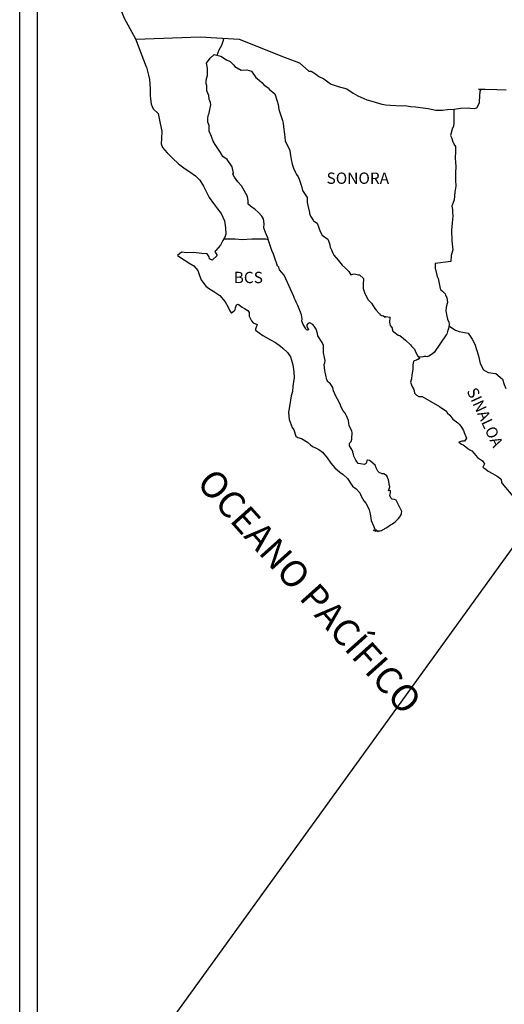
# Model space of a CAD drawing. Units: millimetres. Extents: x 367050 to 369450, y 2554963 to 2556763.
# Drawn here: x 369039 to 369142, y 2556396 to 2556605 of the extents above; entities that cross this region are included whole.
import ezdxf

# ---------------------------------------------------------------- set-up
doc = ezdxf.new("R2010")
doc.units = ezdxf.units.MM
doc.layers.add('Lomo', color=7, linetype='Continuous')
doc.styles.add('ROMANS', font='ROMANS', dxfattribs={"height": 0.2})

msp = doc.modelspace()

# ---------------------------------------------------------------- linework, layer by layer
at = {"layer": 'Lomo', "color": 7}
for p, q in [((369039.39, 2555057.33, 1.16), (369039.39, 2556654.96, 1.16)), ((369043.19, 2556220.38, 1.16), (369043.19, 2556636.98, 1.16))]:
    msp.add_line(p, q, dxfattribs=at)
at = {"layer": 'Lomo', "color": 5, "linetype": 'Continuous'}
for p, q in [((369078.97, 2556595.71, 1.16), (369079.75, 2556596.75, 1.16)), ((369079.75, 2556596.75, 1.16), (369080.58, 2556597.49, 1.16)), ((369080.58, 2556597.49, 1.16), (369082, 2556597.2, 1.16)), ((369082, 2556597.2, 1.16), (369083.23, 2556596.41, 1.16)), ((369083.23, 2556596.41, 1.16), (369083.96, 2556596.02, 1.16)), ((369066.23, 2556594.86, 1.16), (369066.72, 2556593.13, 1.16)), ((369079.21, 2556594.63, 1.16), (369078.97, 2556595.71, 1.16)), ((369079.17, 2556593.09, 1.16), (369079.21, 2556594.63, 1.16)), ((369083.96, 2556596.02, 1.16), (369084.7, 2556595.32, 1.16)), ((369084.7, 2556595.32, 1.16), (369084.99, 2556594.98, 1.16)), ((369084.99, 2556594.98, 1.16), (369086.32, 2556594.19, 1.16)), ((369086.32, 2556594.19, 1.16), (369087.54, 2556594.24, 1.16)), ((369087.54, 2556594.24, 1.16), (369088.52, 2556593.99, 1.16)), ((369066.72, 2556593.13, 1.16), (369066.92, 2556592.2, 1.16)), ((369066.92, 2556592.2, 1.16), (369067.02, 2556590.33, 1.16)), ((369078.87, 2556591.67, 1.16), (369078.97, 2556592.46, 1.16)), ((369078.97, 2556592.46, 1.16), (369079.17, 2556593.09, 1.16)), ((369088.52, 2556593.99, 1.16), (369089.45, 2556592.66, 1.16)), ((369089.45, 2556592.66, 1.16), (369089.7, 2556592.41, 1.16)), ((369089.7, 2556592.41, 1.16), (369090.68, 2556591.57, 1.16)), ((369067.02, 2556590.33, 1.16), (369067.02, 2556588.75, 1.16)), ((369078.92, 2556591.27, 1.16), (369078.87, 2556591.67, 1.16)), ((369079.07, 2556590.98, 1.16), (369078.92, 2556591.27, 1.16)), ((369079.02, 2556589.84, 1.16), (369079.07, 2556590.98, 1.16)), ((369079.07, 2556590.98, 1.16), (369079.07, 2556590.98, 1.16)), ((369090.68, 2556591.57, 1.16), (369091.22, 2556591.04, 1.16)), ((369091.22, 2556591.04, 1.16), (369092.15, 2556590.39, 1.16)), ((369092.15, 2556590.39, 1.16), (369092.25, 2556590.15, 1.16)), ((369092.25, 2556590.15, 1.16), (369093.47, 2556589.16, 1.16)), ((369067.02, 2556588.75, 1.16), (369067.22, 2556587.01, 1.16)), ((369079.46, 2556588.81, 1.16), (369079.02, 2556589.84, 1.16)), ((369079.56, 2556588.06, 1.16), (369079.46, 2556588.81, 1.16)), ((369079.81, 2556587.37, 1.16), (369079.56, 2556588.06, 1.16)), ((369093.47, 2556589.16, 1.16), (369093.97, 2556587.64, 1.16)), ((369067.22, 2556587.01, 1.16), (369067.66, 2556585.98, 1.16)), ((369067.66, 2556585.98, 1.16), (369068.74, 2556584.99, 1.16)), ((369079.57, 2556585.15, 1.16), (369079.71, 2556585.89, 1.16)), ((369079.71, 2556585.89, 1.16), (369079.86, 2556586.88, 1.16)), ((369079.86, 2556586.88, 1.16), (369079.81, 2556587.37, 1.16)), ((369093.97, 2556587.64, 1.16), (369094.17, 2556586.89, 1.16)), ((369094.17, 2556586.89, 1.16), (369094.27, 2556585.86, 1.16)), ((369094.27, 2556585.86, 1.16), (369094.85, 2556584.18, 1.16)), ((369068.74, 2556584.99, 1.16), (369069.18, 2556582.92, 1.16)), ((369079.23, 2556583.87, 1.16), (369079.32, 2556584.61, 1.16)), ((369079.28, 2556583.17, 1.16), (369079.23, 2556583.87, 1.16)), ((369079.32, 2556584.61, 1.16), (369079.52, 2556585, 1.16)), ((369079.52, 2556585, 1.16), (369079.57, 2556585.15, 1.16)), ((369094.85, 2556584.18, 1.16), (369095.1, 2556583.54, 1.16)), ((369069.18, 2556582.92, 1.16), (369069.48, 2556581.29, 1.16)), ((369079.52, 2556582.44, 1.16), (369079.28, 2556583.17, 1.16)), ((369079.57, 2556581.25, 1.16), (369079.52, 2556582.44, 1.16)), ((369095.1, 2556583.54, 1.16), (369095.2, 2556582.95, 1.16)), ((369095.2, 2556582.95, 1.16), (369095.3, 2556582.16, 1.16)), ((369095.3, 2556582.16, 1.16), (369095.5, 2556580.63, 1.16)), ((369069.43, 2556579.71, 1.16), (369069.38, 2556578.58, 1.16)), ((369069.48, 2556581.29, 1.16), (369069.43, 2556579.71, 1.16)), ((369080.06, 2556580.12, 1.16), (369079.57, 2556581.25, 1.16)), ((369080.41, 2556579.13, 1.16), (369080.06, 2556580.12, 1.16)), ((369095.5, 2556580.63, 1.16), (369095.65, 2556579.25, 1.16)), ((369069.38, 2556578.58, 1.16), (369069.63, 2556577.84, 1.16)), ((369069.63, 2556577.84, 1.16), (369070.61, 2556576.66, 1.16)), ((369080.8, 2556578.44, 1.16), (369080.41, 2556579.13, 1.16)), ((369081.93, 2556576.76, 1.16), (369080.8, 2556578.44, 1.16)), ((369095.65, 2556579.25, 1.16), (369095.99, 2556578.46, 1.16)), ((369095.99, 2556578.46, 1.16), (369096.28, 2556577.97, 1.16)), ((369096.28, 2556577.97, 1.16), (369096.63, 2556577.17, 1.16)), ((369070.61, 2556576.66, 1.16), (369071.74, 2556575.57, 1.16)), ((369071.74, 2556575.57, 1.16), (369073.07, 2556574.34, 1.16)), ((369082.42, 2556575.92, 1.16), (369081.93, 2556576.76, 1.16)), ((369083.35, 2556575.24, 1.16), (369082.42, 2556575.92, 1.16)), ((369096.63, 2556577.17, 1.16), (369096.78, 2556576.14, 1.16)), ((369096.78, 2556576.14, 1.16), (369096.93, 2556575.25, 1.16)), ((369073.07, 2556574.34, 1.16), (369074.44, 2556573.3, 1.16)), ((369074.44, 2556573.3, 1.16), (369075.42, 2556572.66, 1.16)), ((369084.39, 2556573.71, 1.16), (369083.35, 2556575.24, 1.16)), ((369084.69, 2556572.33, 1.16), (369084.39, 2556573.71, 1.16)), ((369096.93, 2556575.25, 1.16), (369097.12, 2556574.26, 1.16)), ((369097.12, 2556574.26, 1.16), (369097.42, 2556573.42, 1.16)), ((369097.42, 2556573.42, 1.16), (369097.81, 2556572.49, 1.16)), ((369075.42, 2556572.66, 1.16), (369076.65, 2556571.78, 1.16)), ((369076.65, 2556571.78, 1.16), (369077.53, 2556570.89, 1.16)), ((369084.53, 2556572.17, 1.16), (369084.69, 2556572.33, 1.16)), ((369084.88, 2556571.54, 1.16), (369084.53, 2556572.17, 1.16)), ((369085.62, 2556570.5, 1.16), (369084.88, 2556571.54, 1.16)), ((369097.81, 2556572.49, 1.16), (369098.06, 2556572.05, 1.16)), ((369098.06, 2556572.05, 1.16), (369098.4, 2556571.6, 1.16)), ((369098.4, 2556571.6, 1.16), (369098.6, 2556571.06, 1.16)), ((369077.53, 2556570.89, 1.16), (369078.37, 2556569.61, 1.16)), ((369078.37, 2556569.61, 1.16), (369078.86, 2556568.62, 1.16)), ((369086.4, 2556569.71, 1.16), (369085.62, 2556570.5, 1.16)), ((369086.94, 2556568.67, 1.16), (369086.4, 2556569.71, 1.16)), ((369098.6, 2556571.06, 1.16), (369098.89, 2556570.22, 1.16)), ((369098.89, 2556570.22, 1.16), (369099.09, 2556569.58, 1.16)), ((369099.09, 2556569.58, 1.16), (369099.34, 2556568.69, 1.16)), ((369078.86, 2556568.62, 1.16), (369079.55, 2556567.19, 1.16)), ((369079.55, 2556567.19, 1.16), (369080.43, 2556565.9, 1.16)), ((369087.63, 2556567.4, 1.16), (369086.94, 2556568.67, 1.16)), ((369087.82, 2556566.51, 1.16), (369087.63, 2556567.4, 1.16)), ((369099.34, 2556568.69, 1.16), (369100.32, 2556567.21, 1.16)), ((369100.32, 2556567.21, 1.16), (369100.32, 2556566.17, 1.16)), ((369080.43, 2556565.9, 1.16), (369081.31, 2556564.78, 1.16)), ((369087.78, 2556566.36, 1.16), (369087.82, 2556566.51, 1.16)), ((369087.83, 2556565.82, 1.16), (369087.78, 2556566.36, 1.16)), ((369088.66, 2556565.08, 1.16), (369087.83, 2556565.82, 1.16)), ((369089.25, 2556564.73, 1.16), (369088.66, 2556565.08, 1.16)), ((369100.32, 2556566.17, 1.16), (369100.42, 2556565.48, 1.16)), ((369100.42, 2556565.48, 1.16), (369100.81, 2556564, 1.16)), ((369081.31, 2556564.78, 1.16), (369082.05, 2556563.83, 1.16)), ((369082.05, 2556563.83, 1.16), (369082.78, 2556562.26, 1.16)), ((369089.99, 2556564.04, 1.16), (369089.25, 2556564.73, 1.16)), ((369090.67, 2556563.25, 1.16), (369089.99, 2556564.04, 1.16)), ((369091.07, 2556562.71, 1.16), (369090.67, 2556563.25, 1.16)), ((369100.81, 2556564, 1.16), (369100.81, 2556563.81, 1.16)), ((369100.81, 2556563.81, 1.16), (369101.01, 2556563.22, 1.16)), ((369101.01, 2556563.22, 1.16), (369101.55, 2556562.38, 1.16)), ((369082.78, 2556562.26, 1.16), (369083.03, 2556560.78, 1.16)), ((369083.03, 2556560.78, 1.16), (369083.04, 2556559.45, 1.16)), ((369091.21, 2556561.62, 1.16), (369091.07, 2556562.71, 1.16)), ((369091.12, 2556560.74, 1.16), (369091.21, 2556561.62, 1.16)), ((369091.46, 2556559.75, 1.16), (369091.12, 2556560.74, 1.16)), ((369101.55, 2556562.38, 1.16), (369101.65, 2556562.23, 1.16)), ((369101.65, 2556562.23, 1.16), (369102.44, 2556561.74, 1.16)), ((369102.44, 2556561.74, 1.16), (369103.08, 2556560.01, 1.16)), ((369082.84, 2556558.8, 1.16), (369082.45, 2556558.06, 1.16)), ((369083.04, 2556559.45, 1.16), (369082.84, 2556558.8, 1.16)), ((369091.9, 2556558.81, 1.16), (369091.46, 2556559.75, 1.16)), ((369092.25, 2556557.68, 1.16), (369091.9, 2556558.81, 1.16)), ((369103.08, 2556560.01, 1.16), (369103.51, 2556559.22, 1.16)), ((369103.51, 2556559.22, 1.16), (369104.7, 2556558.38, 1.16)), ((369081.96, 2556557.13, 1.16), (369080.94, 2556555.99, 1.16)), ((369082.45, 2556558.06, 1.16), (369081.96, 2556557.13, 1.16)), ((369092.84, 2556556, 1.16), (369092.25, 2556557.68, 1.16)), ((369104.7, 2556558.38, 1.16), (369105.04, 2556557.44, 1.16)), ((369105.04, 2556557.44, 1.16), (369105.19, 2556556.65, 1.16)), ((369105.19, 2556556.65, 1.16), (369105.48, 2556556.11, 1.16)), ((369073.68, 2556555.59, 1.16), (369072.8, 2556554.9, 1.16)), ((369072.8, 2556554.9, 1.16), (369073.05, 2556554.8, 1.16)), ((369073.05, 2556554.8, 1.16), (369074.22, 2556554.01, 1.16)), ((369074.81, 2556555.49, 1.16), (369073.68, 2556555.59, 1.16)), ((369076.23, 2556555.54, 1.16), (369074.81, 2556555.49, 1.16)), ((369078, 2556555.35, 1.16), (369076.23, 2556555.54, 1.16)), ((369079.12, 2556555.25, 1.16), (369078, 2556555.35, 1.16)), ((369079.56, 2556554.61, 1.16), (369079.12, 2556555.25, 1.16)), ((369079.61, 2556554.21, 1.16), (369079.56, 2556554.61, 1.16)), ((369081.23, 2556554.9, 1.16), (369080.16, 2556553.92, 1.16)), ((369080.94, 2556555.99, 1.16), (369080.74, 2556555.74, 1.16)), ((369080.74, 2556555.74, 1.16), (369081.23, 2556554.9, 1.16)), ((369093.19, 2556555.17, 1.16), (369092.84, 2556556, 1.16)), ((369093.48, 2556554.33, 1.16), (369093.19, 2556555.17, 1.16)), ((369105.48, 2556556.11, 1.16), (369105.73, 2556555.37, 1.16)), ((369105.73, 2556555.37, 1.16), (369105.97, 2556554.98, 1.16)), ((369105.97, 2556554.98, 1.16), (369106.91, 2556553.94, 1.16)), ((369074.22, 2556554.01, 1.16), (369075.45, 2556553.22, 1.16)), ((369075.45, 2556553.22, 1.16), (369076.29, 2556552.73, 1.16)), ((369076.29, 2556552.73, 1.16), (369077.12, 2556551.74, 1.16)), ((369080.16, 2556553.92, 1.16), (369079.61, 2556554.21, 1.16)), ((369093.93, 2556552.94, 1.16), (369093.48, 2556554.33, 1.16)), ((369093.97, 2556552.79, 1.16), (369093.93, 2556552.94, 1.16)), ((369094.27, 2556552.45, 1.16), (369093.97, 2556552.79, 1.16)), ((369094.42, 2556551.86, 1.16), (369094.27, 2556552.45, 1.16)), ((369106.91, 2556553.94, 1.16), (369107.69, 2556552.86, 1.16)), ((369107.69, 2556552.86, 1.16), (369108.33, 2556552.27, 1.16)), ((369077.12, 2556551.74, 1.16), (369077.51, 2556550.7, 1.16)), ((369077.51, 2556550.7, 1.16), (369077.86, 2556549.77, 1.16)), ((369095.44, 2556550.72, 1.16), (369094.42, 2556551.86, 1.16)), ((369097.46, 2556546.24, 1.16), (369095.44, 2556550.72, 1.16)), ((369108.33, 2556552.27, 1.16), (369109.17, 2556551.52, 1.16)), ((369109.17, 2556551.52, 1.16), (369109.56, 2556550.84, 1.16)), ((369109.56, 2556550.84, 1.16), (369110, 2556550.94, 1.16)), ((369110, 2556550.94, 1.16), (369110.29, 2556550.99, 1.16)), ((369110.29, 2556550.99, 1.16), (369110.64, 2556550.94, 1.16)), ((369110.64, 2556550.94, 1.16), (369111.18, 2556550.84, 1.16)), ((369111.18, 2556550.84, 1.16), (369111.42, 2556550.79, 1.16)), ((369111.42, 2556550.79, 1.16), (369112.25, 2556550.05, 1.16)), ((369077.86, 2556549.77, 1.16), (369078.84, 2556548.44, 1.16)), ((369078.84, 2556548.44, 1.16), (369079.42, 2556547.99, 1.16)), ((369112.25, 2556550.05, 1.16), (369112.2, 2556548.71, 1.16)), ((369112.2, 2556548.71, 1.16), (369112.2, 2556547.93, 1.16)), ((369079.42, 2556547.99, 1.16), (369080.55, 2556547.26, 1.16)), ((369080.55, 2556547.26, 1.16), (369081.83, 2556546.42, 1.16)), ((369081.83, 2556546.42, 1.16), (369082.96, 2556545.09, 1.16)), ((369097.61, 2556545.79, 1.16), (369097.46, 2556546.24, 1.16)), ((369112.2, 2556547.93, 1.16), (369112.55, 2556546.84, 1.16)), ((369112.55, 2556546.84, 1.16), (369112.7, 2556546.59, 1.16)), ((369112.7, 2556546.59, 1.16), (369113, 2556545.91, 1.16)), ((369082.96, 2556545.09, 1.16), (369083.55, 2556543.95, 1.16)), ((369085.12, 2556543.8, 1.16), (369085.31, 2556544.45, 1.16)), ((369085.31, 2556544.45, 1.16), (369085.71, 2556544.6, 1.16)), ((369085.71, 2556544.6, 1.16), (369086.54, 2556543.96, 1.16)), ((369097.86, 2556545.4, 1.16), (369097.61, 2556545.79, 1.16)), ((369098, 2556545.01, 1.16), (369097.86, 2556545.4, 1.16)), ((369098.35, 2556544.31, 1.16), (369098, 2556545.01, 1.16)), ((369098.49, 2556543.96, 1.16), (369098.35, 2556544.31, 1.16)), ((369113, 2556545.91, 1.16), (369113.19, 2556545.56, 1.16)), ((369113.19, 2556545.56, 1.16), (369113.92, 2556544.77, 1.16)), ((369113.92, 2556544.77, 1.16), (369114.66, 2556543.64, 1.16)), ((369083.55, 2556543.95, 1.16), (369083.89, 2556543.21, 1.16)), ((369083.89, 2556543.21, 1.16), (369084.23, 2556542.77, 1.16)), ((369084.23, 2556542.77, 1.16), (369084.29, 2556542.77, 1.16)), ((369084.29, 2556542.77, 1.16), (369084.87, 2556543.16, 1.16)), ((369084.87, 2556543.16, 1.16), (369085.02, 2556543.41, 1.16)), ((369085.02, 2556543.41, 1.16), (369085.12, 2556543.8, 1.16)), ((369086.54, 2556543.96, 1.16), (369087.03, 2556543.66, 1.16)), ((369087.03, 2556543.66, 1.16), (369087.76, 2556543.22, 1.16)), ((369087.76, 2556543.22, 1.16), (369088.01, 2556542.82, 1.16)), ((369088.01, 2556542.82, 1.16), (369088.01, 2556542.04, 1.16)), ((369088.01, 2556542.04, 1.16), (369088.5, 2556541.09, 1.16)), ((369098.88, 2556542.88, 1.16), (369098.49, 2556543.96, 1.16)), ((369099.09, 2556542.34, 1.16), (369098.88, 2556542.88, 1.16)), ((369099.23, 2556541.45, 1.16), (369099.09, 2556542.34, 1.16)), ((369114.66, 2556543.64, 1.16), (369114.96, 2556543.29, 1.16)), ((369114.96, 2556543.29, 1.16), (369115.55, 2556542.6, 1.16)), ((369115.55, 2556542.6, 1.16), (369115.69, 2556542.51, 1.16)), ((369115.69, 2556542.51, 1.16), (369115.69, 2556542.45, 1.16)), ((369115.69, 2556542.45, 1.16), (369115.79, 2556542.36, 1.16)), ((369115.79, 2556542.36, 1.16), (369116.03, 2556542.2, 1.16)), ((369116.03, 2556542.2, 1.16), (369116.18, 2556542.16, 1.16)), ((369116.18, 2556542.16, 1.16), (369116.48, 2556542.11, 1.16)), ((369116.48, 2556542.11, 1.16), (369116.77, 2556541.91, 1.16)), ((369116.82, 2556541.86, 1.16), (369116.97, 2556542.01, 1.16)), ((369116.97, 2556542.01, 1.16), (369117.9, 2556541.86, 1.16)), ((369088.5, 2556541.09, 1.16), (369088.89, 2556540.6, 1.16)), ((369088.89, 2556540.6, 1.16), (369089.73, 2556540.25, 1.16)), ((369089.73, 2556540.25, 1.16), (369089.34, 2556539.27, 1.16)), ((369099.18, 2556540.96, 1.16), (369099.23, 2556541.45, 1.16)), ((369099.43, 2556540.31, 1.16), (369099.18, 2556540.96, 1.16)), ((369099.97, 2556539.53, 1.16), (369099.43, 2556540.31, 1.16)), ((369100.41, 2556540.36, 1.16), (369100.22, 2556540.12, 1.16)), ((369100.22, 2556540.12, 1.16), (369100.22, 2556539.92, 1.16)), ((369100.22, 2556539.92, 1.16), (369100.56, 2556539.13, 1.16)), ((369100.56, 2556540.46, 1.16), (369100.41, 2556540.36, 1.16)), ((369100.65, 2556540.56, 1.16), (369100.56, 2556540.46, 1.16)), ((369100.8, 2556540.61, 1.16), (369100.65, 2556540.56, 1.16)), ((369100.9, 2556540.66, 1.16), (369100.8, 2556540.61, 1.16)), ((369101.54, 2556540.27, 1.16), (369100.9, 2556540.66, 1.16)), ((369101.78, 2556539.93, 1.16), (369101.54, 2556540.27, 1.16)), ((369102.22, 2556539.28, 1.16), (369101.78, 2556539.93, 1.16)), ((369116.77, 2556541.91, 1.16), (369116.82, 2556541.91, 1.16)), ((369116.82, 2556541.91, 1.16), (369116.77, 2556541.81, 1.16)), ((369116.77, 2556541.81, 1.16), (369116.82, 2556541.86, 1.16)), ((369117.8, 2556541.67, 1.16), (369117.75, 2556540.83, 1.16)), ((369117.75, 2556540.83, 1.16), (369117.86, 2556540.38, 1.16)), ((369117.9, 2556541.86, 1.16), (369117.8, 2556541.67, 1.16)), ((369117.86, 2556540.38, 1.16), (369117.9, 2556540.09, 1.16)), ((369117.9, 2556540.09, 1.16), (369117.9, 2556540.09, 1.16)), ((369117.9, 2556540.09, 1.16), (369118.24, 2556539.64, 1.16)), ((369089.34, 2556539.27, 1.16), (369089.39, 2556539.07, 1.16)), ((369089.39, 2556539.07, 1.16), (369090.91, 2556537.94, 1.16)), ((369090.91, 2556537.94, 1.16), (369092.57, 2556537.06, 1.16)), ((369100.07, 2556539.23, 1.16), (369099.97, 2556539.53, 1.16)), ((369100.17, 2556539.13, 1.16), (369100.07, 2556539.23, 1.16)), ((369100.41, 2556539.09, 1.16), (369100.17, 2556539.13, 1.16)), ((369100.56, 2556539.13, 1.16), (369100.41, 2556539.09, 1.16)), ((369100.41, 2556539.09, 1.16), (369100.41, 2556539.09, 1.16)), ((369102.47, 2556538.35, 1.16), (369102.22, 2556539.28, 1.16)), ((369102.57, 2556537.9, 1.16), (369102.47, 2556538.35, 1.16)), ((369103.5, 2556536.47, 1.16), (369102.57, 2556537.9, 1.16)), ((369118.24, 2556539.64, 1.16), (369118.29, 2556539.6, 1.16)), ((369118.29, 2556539.6, 1.16), (369118.35, 2556539.39, 1.16)), ((369118.35, 2556539.39, 1.16), (369118.44, 2556538.86, 1.16)), ((369118.44, 2556538.86, 1.16), (369118.64, 2556538.71, 1.16)), ((369118.64, 2556538.71, 1.16), (369119.62, 2556538.02, 1.16)), ((369119.62, 2556538.02, 1.16), (369119.91, 2556537.92, 1.16)), ((369119.91, 2556537.92, 1.16), (369120.74, 2556537.32, 1.16)), ((369092.57, 2556537.06, 1.16), (369093.6, 2556536.46, 1.16)), ((369093.6, 2556536.46, 1.16), (369094.63, 2556535.67, 1.16)), ((369103.8, 2556535.83, 1.16), (369103.5, 2556536.47, 1.16)), ((369103.8, 2556534.99, 1.16), (369103.8, 2556535.83, 1.16)), ((369120.74, 2556537.32, 1.16), (369121.14, 2556536.98, 1.16)), ((369121.14, 2556536.98, 1.16), (369122.17, 2556535.95, 1.16)), ((369122.17, 2556535.95, 1.16), (369122.42, 2556535.65, 1.16)), ((369094.63, 2556535.67, 1.16), (369095.18, 2556535.23, 1.16)), ((369095.18, 2556535.23, 1.16), (369096.11, 2556534.34, 1.16)), ((369096.11, 2556534.34, 1.16), (369096.75, 2556533.45, 1.16)), ((369103.75, 2556534.3, 1.16), (369103.8, 2556534.99, 1.16)), ((369104, 2556533.31, 1.16), (369103.75, 2556534.3, 1.16)), ((369122.42, 2556535.65, 1.16), (369123.06, 2556535.06, 1.16)), ((369123.06, 2556535.06, 1.16), (369123.35, 2556534.32, 1.16)), ((369123.35, 2556534.32, 1.16), (369123.79, 2556533.58, 1.16)), ((369096.75, 2556533.45, 1.16), (369096.99, 2556532.71, 1.16)), ((369096.99, 2556532.71, 1.16), (369097.29, 2556531.73, 1.16)), ((369097.29, 2556531.73, 1.16), (369097.49, 2556530.25, 1.16)), ((369103.9, 2556531.78, 1.16), (369104.05, 2556532.18, 1.16)), ((369104, 2556531.14, 1.16), (369103.9, 2556531.78, 1.16)), ((369104.09, 2556532.67, 1.16), (369104, 2556533.31, 1.16)), ((369104.05, 2556532.18, 1.16), (369104.09, 2556532.67, 1.16)), ((369122.71, 2556531.75, 1.16), (369122.67, 2556530.77, 1.16)), ((369122.81, 2556532.45, 1.16), (369122.71, 2556531.75, 1.16)), ((369123.01, 2556532.59, 1.16), (369122.81, 2556532.45, 1.16)), ((369123.45, 2556532.69, 1.16), (369123.01, 2556532.59, 1.16)), ((369123.69, 2556532.84, 1.16), (369123.45, 2556532.69, 1.16)), ((369123.84, 2556532.84, 1.16), (369123.69, 2556532.84, 1.16)), ((369123.79, 2556533.58, 1.16), (369124.08, 2556533.14, 1.16)), ((369124.08, 2556533.04, 1.16), (369123.84, 2556532.84, 1.16)), ((369124.08, 2556533.14, 1.16), (369124.08, 2556533.04, 1.16)), ((369097.49, 2556530.25, 1.16), (369097.58, 2556529.01, 1.16)), ((369104.05, 2556530.5, 1.16), (369104, 2556531.14, 1.16)), ((369104.29, 2556529.52, 1.16), (369104.05, 2556530.5, 1.16)), ((369104.5, 2556528.57, 1.16), (369104.29, 2556529.52, 1.16)), ((369122.47, 2556529.63, 1.16), (369122.42, 2556528.79, 1.16)), ((369122.67, 2556530.77, 1.16), (369122.47, 2556529.63, 1.16)), ((369097.58, 2556529.01, 1.16), (369097.24, 2556527.19, 1.16)), ((369104.78, 2556528.08, 1.16), (369104.5, 2556528.57, 1.16)), ((369105.18, 2556527.79, 1.16), (369104.78, 2556528.08, 1.16)), ((369105.77, 2556526.95, 1.16), (369105.18, 2556527.79, 1.16)), ((369122.42, 2556528.79, 1.16), (369122.23, 2556528.05, 1.16)), ((369122.23, 2556528.05, 1.16), (369122.28, 2556527.85, 1.16)), ((369122.28, 2556527.85, 1.16), (369122.53, 2556527.16, 1.16)), ((369097.2, 2556526.1, 1.16), (369096.95, 2556525.16, 1.16)), ((369097.24, 2556527.19, 1.16), (369097.2, 2556526.1, 1.16)), ((369105.92, 2556526.21, 1.16), (369105.77, 2556526.95, 1.16)), ((369106.41, 2556525.07, 1.16), (369105.92, 2556526.21, 1.16)), ((369122.53, 2556527.16, 1.16), (369122.63, 2556526.97, 1.16)), ((369122.63, 2556526.97, 1.16), (369122.82, 2556526.62, 1.16)), ((369122.82, 2556526.62, 1.16), (369122.97, 2556526.18, 1.16)), ((369122.97, 2556526.18, 1.16), (369123.07, 2556525.73, 1.16)), ((369123.07, 2556525.73, 1.16), (369123.46, 2556525.29, 1.16)), ((369123.46, 2556525.29, 1.16), (369124, 2556525.04, 1.16)), ((369096.81, 2556524.23, 1.16), (369096.32, 2556521.61, 1.16)), ((369096.95, 2556525.16, 1.16), (369096.81, 2556524.23, 1.16)), ((369106.71, 2556524.43, 1.16), (369106.41, 2556525.07, 1.16)), ((369107.29, 2556523.4, 1.16), (369106.71, 2556524.43, 1.16)), ((369107.54, 2556522.76, 1.16), (369107.29, 2556523.4, 1.16)), ((369124, 2556525.04, 1.16), (369124.68, 2556525.04, 1.16)), ((369124.68, 2556525.04, 1.16), (369128.37, 2556522.88, 1.16)), ((369096.32, 2556521.61, 1.16), (369096.47, 2556520.13, 1.16)), ((369107.79, 2556522.26, 1.16), (369107.54, 2556522.76, 1.16)), ((369107.88, 2556522.02, 1.16), (369107.79, 2556522.26, 1.16)), ((369107.98, 2556521.87, 1.16), (369107.88, 2556522.02, 1.16)), ((369107.98, 2556521.87, 1.16), (369107.98, 2556521.87, 1.16)), ((369108.33, 2556521.47, 1.16), (369107.98, 2556521.87, 1.16)), ((369108.62, 2556520.93, 1.16), (369108.33, 2556521.47, 1.16)), ((369128.37, 2556522.88, 1.16), (369129.05, 2556522.38, 1.16)), ((369129.05, 2556522.38, 1.16), (369129.64, 2556522.04, 1.16)), ((369129.64, 2556522.04, 1.16), (369130.08, 2556521.45, 1.16)), ((369130.08, 2556521.45, 1.16), (369130.57, 2556521.06, 1.16)), ((369096.47, 2556520.13, 1.16), (369097.16, 2556518.45, 1.16)), ((369109.07, 2556519.95, 1.16), (369108.62, 2556520.93, 1.16)), ((369109.21, 2556518.76, 1.16), (369109.07, 2556519.95, 1.16)), ((369130.57, 2556521.06, 1.16), (369131.21, 2556520.22, 1.16)), ((369131.21, 2556520.22, 1.16), (369132.24, 2556519.42, 1.16)), ((369132.24, 2556519.42, 1.16), (369132.68, 2556519.03, 1.16)), ((369132.68, 2556519.03, 1.16), (369133.03, 2556518.49, 1.16)), ((369097.16, 2556518.45, 1.16), (369097.45, 2556517.96, 1.16)), ((369097.45, 2556517.96, 1.16), (369097.9, 2556516.58, 1.16)), ((369109.75, 2556517.73, 1.16), (369109.21, 2556518.76, 1.16)), ((369109.85, 2556517.33, 1.16), (369109.75, 2556517.73, 1.16)), ((369109.8, 2556516.39, 1.16), (369109.85, 2556517.03, 1.16)), ((369109.85, 2556517.03, 1.16), (369109.85, 2556517.33, 1.16)), ((369133.03, 2556518.49, 1.16), (369133.42, 2556517.8, 1.16)), ((369133.42, 2556517.8, 1.16), (369133.61, 2556517.35, 1.16)), ((369133.61, 2556517.35, 1.16), (369134.1, 2556516.17, 1.16)), ((369097.9, 2556516.58, 1.16), (369098.34, 2556516.33, 1.16)), ((369098.34, 2556516.33, 1.16), (369099.13, 2556516.08, 1.16)), ((369099.13, 2556516.08, 1.16), (369100.4, 2556515.35, 1.16)), ((369100.4, 2556515.35, 1.16), (369100.99, 2556514.75, 1.16)), ((369109.27, 2556515.01, 1.16), (369109.31, 2556515.06, 1.16)), ((369109.27, 2556514.56, 1.16), (369109.27, 2556515.01, 1.16)), ((369109.31, 2556515.06, 1.16), (369109.36, 2556515.16, 1.16)), ((369109.36, 2556515.16, 1.16), (369109.61, 2556515.5, 1.16)), ((369109.61, 2556515.5, 1.16), (369109.76, 2556515.95, 1.16)), ((369109.76, 2556515.95, 1.16), (369109.8, 2556516.39, 1.16)), ((369133.08, 2556515.52, 1.16), (369132.44, 2556515.33, 1.16)), ((369132.44, 2556515.33, 1.16), (369133.03, 2556514.93, 1.16)), ((369133.03, 2556514.93, 1.16), (369133.37, 2556514.79, 1.16)), ((369133.37, 2556515.52, 1.16), (369133.08, 2556515.52, 1.16)), ((369133.57, 2556515.52, 1.16), (369133.37, 2556515.52, 1.16)), ((369133.67, 2556515.52, 1.16), (369133.57, 2556515.52, 1.16)), ((369134.1, 2556516.17, 1.16), (369133.67, 2556515.52, 1.16)), ((369134.1, 2556516.17, 1.16), (369134.1, 2556516.17, 1.16)), ((369100.99, 2556514.75, 1.16), (369101.43, 2556514.41, 1.16)), ((369101.43, 2556514.41, 1.16), (369101.92, 2556514.21, 1.16)), ((369101.92, 2556514.21, 1.16), (369101.92, 2556514.21, 1.16)), ((369101.92, 2556514.21, 1.16), (369102.76, 2556513.77, 1.16)), ((369102.76, 2556513.77, 1.16), (369103.53, 2556513.18, 1.16)), ((369103.53, 2556513.18, 1.16), (369104.52, 2556512, 1.16)), ((369109.95, 2556513.43, 1.16), (369109.27, 2556514.56, 1.16)), ((369109.95, 2556513.09, 1.16), (369109.95, 2556513.43, 1.16)), ((369110.11, 2556512.79, 1.16), (369109.95, 2556513.09, 1.16)), ((369110.2, 2556512.39, 1.16), (369110.11, 2556512.79, 1.16)), ((369133.37, 2556514.79, 1.16), (369133.96, 2556514.34, 1.16)), ((369133.96, 2556514.34, 1.16), (369134.35, 2556514, 1.16)), ((369134.35, 2556514, 1.16), (369134.8, 2556513.7, 1.16)), ((369134.8, 2556513.7, 1.16), (369135.19, 2556513.51, 1.16)), ((369135.19, 2556513.51, 1.16), (369135.73, 2556512.96, 1.16)), ((369135.73, 2556512.96, 1.16), (369136.42, 2556512.08, 1.16)), ((369104.52, 2556512, 1.16), (369105.3, 2556510.91, 1.16)), ((369105.3, 2556510.91, 1.16), (369106.19, 2556509.92, 1.16)), ((369110.6, 2556511.51, 1.16), (369110.2, 2556512.39, 1.16)), ((369111.14, 2556510.82, 1.16), (369110.6, 2556511.51, 1.16)), ((369111.58, 2556510.72, 1.16), (369111.14, 2556510.82, 1.16)), ((369112.41, 2556510.57, 1.16), (369111.58, 2556510.72, 1.16)), ((369112.7, 2556510.72, 1.16), (369112.41, 2556510.57, 1.16)), ((369112.75, 2556510.77, 1.16), (369112.7, 2556510.72, 1.16)), ((369112.85, 2556511.02, 1.16), (369112.75, 2556510.77, 1.16)), ((369112.95, 2556511.41, 1.16), (369112.85, 2556511.02, 1.16)), ((369113.1, 2556511.51, 1.16), (369112.95, 2556511.41, 1.16)), ((369113.19, 2556511.51, 1.16), (369113.1, 2556511.51, 1.16)), ((369113.44, 2556511.46, 1.16), (369113.19, 2556511.51, 1.16)), ((369113.49, 2556511.41, 1.16), (369113.44, 2556511.46, 1.16)), ((369113.74, 2556511.31, 1.16), (369113.49, 2556511.41, 1.16)), ((369113.78, 2556511.26, 1.16), (369113.74, 2556511.31, 1.16)), ((369114.71, 2556510.42, 1.16), (369113.78, 2556511.26, 1.16)), ((369136.42, 2556512.08, 1.16), (369137.49, 2556511.39, 1.16)), ((369137.49, 2556511.39, 1.16), (369137.89, 2556510.75, 1.16)), ((369137.89, 2556510.75, 1.16), (369137.84, 2556510.6, 1.16)), ((369106.19, 2556509.92, 1.16), (369107.22, 2556508.94, 1.16)), ((369107.22, 2556508.94, 1.16), (369107.96, 2556508.5, 1.16)), ((369114.96, 2556509.89, 1.16), (369114.71, 2556510.42, 1.16)), ((369115.11, 2556509.49, 1.16), (369114.96, 2556509.89, 1.16)), ((369115.25, 2556509.19, 1.16), (369115.11, 2556509.49, 1.16)), ((369115.6, 2556508.9, 1.16), (369115.25, 2556509.19, 1.16)), ((369116.19, 2556508.6, 1.16), (369115.6, 2556508.9, 1.16)), ((369116.52, 2556508.65, 1.16), (369116.19, 2556508.6, 1.16)), ((369116.92, 2556508.4, 1.16), (369116.52, 2556508.65, 1.16)), ((369137.84, 2556510.6, 1.16), (369137.5, 2556510.05, 1.16)), ((369137.5, 2556510.05, 1.16), (369138.18, 2556509.61, 1.16)), ((369138.18, 2556509.61, 1.16), (369138.67, 2556509.21, 1.16)), ((369138.67, 2556509.21, 1.16), (369139.61, 2556508.67, 1.16)), ((369139.61, 2556508.67, 1.16), (369140.54, 2556508.09, 1.16)), ((369107.96, 2556508.5, 1.16), (369108.84, 2556507.66, 1.16)), ((369108.84, 2556507.66, 1.16), (369109.92, 2556506.03, 1.16)), ((369117.16, 2556508.16, 1.16), (369116.92, 2556508.4, 1.16)), ((369117.36, 2556507.82, 1.16), (369117.16, 2556508.16, 1.16)), ((369117.51, 2556507.37, 1.16), (369117.36, 2556507.82, 1.16)), ((369117.61, 2556506.98, 1.16), (369117.51, 2556507.37, 1.16)), ((369117.71, 2556506.48, 1.16), (369117.61, 2556506.98, 1.16)), ((369117.86, 2556505.84, 1.16), (369117.71, 2556506.48, 1.16)), ((369140.54, 2556508.09, 1.16), (369141.32, 2556507.54, 1.16)), ((369141.32, 2556507.54, 1.16), (369141.47, 2556507.05, 1.16)), ((369141.47, 2556507.05, 1.16), (369141.47, 2556506.75, 1.16)), ((369141.47, 2556506.75, 1.16), (369141.62, 2556506.55, 1.16)), ((369141.62, 2556506.55, 1.16), (369144.26, 2556503.45, 1.16)), ((369109.92, 2556506.03, 1.16), (369110.7, 2556505.44, 1.16)), ((369110.7, 2556505.44, 1.16), (369111.44, 2556504.6, 1.16)), ((369111.44, 2556504.6, 1.16), (369111.73, 2556503.91, 1.16)), ((369117.56, 2556505, 1.16), (369117.86, 2556505.84, 1.16)), ((369117.96, 2556505.05, 1.16), (369117.56, 2556505, 1.16)), ((369117.91, 2556504.31, 1.16), (369117.96, 2556504.6, 1.16)), ((369117.96, 2556504.6, 1.16), (369117.96, 2556505.05, 1.16)), ((369111.73, 2556503.91, 1.16), (369112.32, 2556502.92, 1.16)), ((369112.32, 2556502.92, 1.16), (369112.77, 2556502.43, 1.16)), ((369112.77, 2556502.43, 1.16), (369113.06, 2556501.74, 1.16)), ((369117.81, 2556504.01, 1.16), (369117.91, 2556504.31, 1.16)), ((369118.01, 2556503.52, 1.16), (369117.81, 2556504.01, 1.16)), ((369118.3, 2556503.27, 1.16), (369118.01, 2556503.52, 1.16)), ((369118.79, 2556503.17, 1.16), (369118.3, 2556503.27, 1.16)), ((369119.19, 2556503.03, 1.16), (369118.79, 2556503.17, 1.16)), ((369120.36, 2556500.66, 1.16), (369119.19, 2556503.03, 1.16)), ((369113.06, 2556501.74, 1.16), (369113.45, 2556500.95, 1.16)), ((369113.45, 2556500.95, 1.16), (369113.65, 2556500.11, 1.16)), ((369120.27, 2556500.07, 1.16), (369120.31, 2556500.36, 1.16)), ((369120.31, 2556500.36, 1.16), (369120.36, 2556500.66, 1.16)), ((369113.65, 2556500.11, 1.16), (369113.9, 2556498.73, 1.16)), ((369113.9, 2556498.73, 1.16), (369114.34, 2556497.6, 1.16)), ((369118.41, 2556498.05, 1.16), (369118.65, 2556498.24, 1.16)), ((369118.65, 2556498.24, 1.16), (369119.04, 2556498.54, 1.16)), ((369119.04, 2556498.54, 1.16), (369119.68, 2556499.18, 1.16)), ((369119.68, 2556499.18, 1.16), (369119.92, 2556499.48, 1.16)), ((369119.92, 2556499.48, 1.16), (369120.27, 2556500.07, 1.16)), ((369114.34, 2556497.6, 1.16), (369114.64, 2556496.9, 1.16)), ((369114.88, 2556496.41, 1.16), (369114.34, 2556496.66, 1.16)), ((369114.34, 2556496.66, 1.16), (369114.54, 2556496.56, 1.16)), ((369114.54, 2556496.56, 1.16), (369114.68, 2556496.66, 1.16)), ((369114.64, 2556496.9, 1.16), (369114.88, 2556496.41, 1.16)), ((369114.68, 2556496.66, 1.16), (369114.93, 2556496.71, 1.16)), ((369114.93, 2556496.71, 1.16), (369115.32, 2556496.37, 1.16)), ((369115.32, 2556496.37, 1.16), (369115.52, 2556496.51, 1.16)), ((369115.52, 2556496.51, 1.16), (369115.77, 2556496.56, 1.16)), ((369115.77, 2556496.56, 1.16), (369116.05, 2556496.61, 1.16)), ((369116.05, 2556496.61, 1.16), (369116.3, 2556496.76, 1.16)), ((369116.3, 2556496.76, 1.16), (369116.59, 2556496.91, 1.16)), ((369116.59, 2556496.91, 1.16), (369116.79, 2556497.06, 1.16)), ((369116.79, 2556497.06, 1.16), (369117.04, 2556497.15, 1.16)), ((369117.04, 2556497.15, 1.16), (369117.38, 2556497.4, 1.16)), ((369117.38, 2556497.4, 1.16), (369117.72, 2556497.65, 1.16)), ((369117.72, 2556497.65, 1.16), (369118.11, 2556497.84, 1.16)), ((369118.11, 2556497.84, 1.16), (369118.41, 2556498.05, 1.16))]:
    msp.add_line(p, q, dxfattribs=at)
at = {"layer": 'Lomo'}
msp.add_line((369148.03, 2556498.82, 1.15), (369060.08, 2556377.13), dxfattribs=at)
at = {"layer": 'Lomo', "color": 7, "linetype": 'Continuous', "elevation": 1.16}
for points in [[(369064.03, 2556600.75), (369061.57, 2556605.14), (369060.41, 2556608.15), (369045.89, 2556629.94)], [(369066.23, 2556594.86), (369064.03, 2556600.75), (369077.66, 2556601.24), (369085.92, 2556600.75), (369095.65, 2556596.86), (369098.66, 2556595.73)], [(369081.24, 2556597.36), (369081.69, 2556598.48), (369082.23, 2556599.48), (369082.55, 2556600.53), (369082.62, 2556600.93)], [(369098.66, 2556595.73), (369100.67, 2556594.01), (369101.16, 2556594.01), (369102.09, 2556593.42), (369102.78, 2556592.87), (369103.81, 2556592.38), (369104.94, 2556591.49), (369105.38, 2556591.25), (369106.85, 2556590.76), (369108.72, 2556590.22), (369110.09, 2556589.33), (369111.07, 2556588.74), (369112.93, 2556587.9), (369114.01, 2556587.66), (369116.11, 2556586.97), (369116.95, 2556586.82), (369117.93, 2556586.77), (369120.38, 2556586.62), (369121.01, 2556586.72), (369122.24, 2556586.53), (369123.27, 2556586.43), (369125.97, 2556586.08), (369127.59, 2556585.74), (369128.96, 2556585.69), (369130.08, 2556585.84), (369131.45, 2556585.94), (369132.83, 2556586.15), (369134.54, 2556586.19), (369134.88, 2556586.15), (369135.67, 2556586.05), (369136.25, 2556586.25), (369136.85, 2556587.28), (369136.85, 2556587.53), (369136.99, 2556589.75), (369137.18, 2556590.1), (369136.64, 2556590.19), (369138.06, 2556590.14), (369140.51, 2556590.1), (369142.47, 2556590.05)], [(369131.41, 2556585.94), (369131.42, 2556582.99), (369131.32, 2556582.3), (369131.03, 2556581.66), (369130.68, 2556580.38), (369130.89, 2556579.94), (369131.18, 2556579), (369131.27, 2556578.85), (369131.57, 2556578.21), (369131.72, 2556578.01), (369131.72, 2556577.38), (369131.72, 2556576.88), (369131.67, 2556575.59), (369131.72, 2556574.61), (369131.82, 2556573.82), (369131.77, 2556572.34), (369131.77, 2556570.87), (369131.83, 2556569.59), (369131.63, 2556568.35), (369131.48, 2556566.72), (369130.99, 2556565.39), (369131.13, 2556564.65), (369131.13, 2556564.06), (369131.19, 2556563.27), (369131.05, 2556561.85), (369130.9, 2556560.27), (369130.99, 2556558.05), (369131.19, 2556556.08), (369130.8, 2556554.9), (369130.75, 2556553.61), (369127.46, 2556553.18), (369127.46, 2556552.19), (369127.86, 2556550.46), (369128.1, 2556550.02), (369128.3, 2556548.98), (369128.45, 2556548.29), (369128.5, 2556547.9), (369128.6, 2556547.6), (369128.99, 2556547.36), (369129.53, 2556546.81), (369129.63, 2556546.52), (369129.88, 2556546.03), (369130.02, 2556544.94), (369129.92, 2556544.54), (369129.73, 2556543.86), (369129.68, 2556543.21), (369129.88, 2556542.03), (369130.08, 2556541.44), (369130.32, 2556540.8), (369130.37, 2556540.36), (369130.32, 2556539.76), (369130.27, 2556539.41), (369130.08, 2556538.78), (369129.88, 2556538.23), (369129.78, 2556538.08), (369127.24, 2556534.34), (369126.94, 2556534.15), (369126.69, 2556533.95), (369126.11, 2556533.55), (369125.66, 2556533.41), (369125.47, 2556533.51), (369125.07, 2556533.51), (369124.58, 2556533.36), (369123.88, 2556533.44)], [(369082.71, 2556558.46), (369084.03, 2556558.46), (369085.05, 2556558.46), (369086.53, 2556558.31), (369088.58, 2556558.46), (369090.34, 2556558.46), (369091.45, 2556558.43), (369092.06, 2556558.3)], [(369130.34, 2556539.97), (369131.75, 2556539.07), (369132.53, 2556538.82), (369133.27, 2556538.62), (369134.45, 2556538.43), (369135.29, 2556537.14), (369135.82, 2556536.11), (369136.22, 2556534.97), (369136.62, 2556533.64), (369136.96, 2556532.01), (369137.65, 2556530.68), (369138.63, 2556530.09), (369140.3, 2556529.89), (369141.72, 2556528.7), (369142.07, 2556527.57), (369142.41, 2556526.73)]]:
    msp.add_lwpolyline(points, dxfattribs=at)

# ---------------------------------------------------------------- texts
at = {"layer": 'Lomo', "color": 7, "style": 'ROMANS'}
for s, p in [('SONORA', (369104.42, 2556570.1, 1.16)), ('BCS', (369084.74, 2556549.05, 1.16))]:
    msp.add_text(s, height=2.4, dxfattribs=at).set_placement(p)
msp.add_text('SINALOA', height=2.4, rotation=295.0046, dxfattribs=at).set_placement((369134.06, 2556526.18, 1.16))
at = {"layer": 'Lomo', "color": 7, "insert": (369102.9, 2556485.57, 1.16), "char_height": 5.6, "width": 87.9267, "attachment_point": 2, "rotation": 311.7786, "style": 'ROMANS'}
msp.add_mtext('\\fArial|b0|i0|c0|p34;OCEANO PACÍFICO', dxfattribs=at)

doc.saveas('drawing.dxf')
